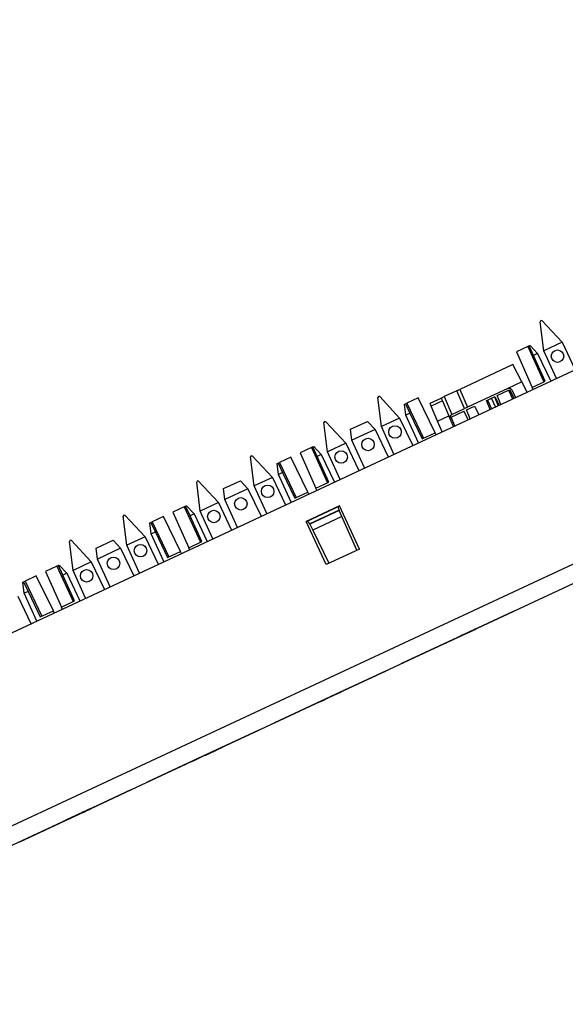
# Paper-space layout 'Layout1' of a CAD drawing. Extents: x 0.7 to 19.7, y 5.1 to 15.5.
# Drawn here: x 12.3 to 14.9, y 10.7 to 15.3 of the extents above; entities that cross this region are included whole.
import ezdxf

# ---------------------------------------------------------------- set-up
doc = ezdxf.new("R2010")
doc.units = 0
doc.header["$MEASUREMENT"] = 0
doc.layers.add('1', color=7, linetype='Continuous')

psp = doc.layouts.get("Layout1")

# ---------------------------------------------------------------- linework, layer by layer
at = {"layer": '1', "color": 18, "linetype": 'Continuous'}
for p, q in [((10.5279, 11.6015), (18.3913, 15.2682)), ((10.7074, 10.7917), (18.7879, 14.5597)), ((18.8229, 14.4846), (10.7341, 10.7128)), ((14.7594, 13.876), (14.7566, 13.8709)), ((14.7731, 13.7365), (14.7566, 13.8709)), ((14.7594, 13.876), (14.7597, 13.8761)), ((14.7654, 13.875), (14.7597, 13.8761)), ((14.7654, 13.875), (14.8578, 13.776)), ((14.7054, 13.7587), (14.6988, 13.7556)), ((14.7054, 13.7587), (14.7095, 13.7606)), ((14.7257, 13.7144), (14.7054, 13.7587)), ((14.7095, 13.7606), (14.7445, 13.7232)), ((14.8578, 13.776), (14.7731, 13.7365)), ((14.8578, 13.776), (14.9184, 13.6488)), ((14.6988, 13.7556), (14.6465, 13.7312)), ((14.6465, 13.7312), (14.7196, 13.5671)), ((14.6988, 13.7556), (14.7735, 13.5922)), ((14.7445, 13.7232), (14.7257, 13.7144)), ((14.78, 13.5952), (14.7257, 13.7144)), ((14.7445, 13.7232), (14.8051, 13.596)), ((14.8315, 13.6083), (14.7731, 13.7365)), ((14.6301, 13.6726), (14.3842, 13.5579)), ((14.671, 13.5924), (14.6301, 13.6726)), ((14.671, 13.5924), (14.606, 13.5621)), ((14.6953, 13.5447), (14.671, 13.5924)), ((14.7196, 13.5671), (14.78, 13.5952)), ((14.3706, 13.5516), (14.3119, 13.5242)), ((14.3706, 13.5516), (14.3746, 13.5535)), ((14.4058, 13.4687), (14.3706, 13.5516)), ((14.3746, 13.5535), (14.3842, 13.5579)), ((14.3842, 13.5579), (14.4194, 13.4751)), ((14.606, 13.5621), (14.4194, 13.4751)), ((14.5573, 13.529), (14.6103, 13.5537)), ((14.606, 13.5621), (14.6172, 13.5627)), ((14.6103, 13.5537), (14.616, 13.5564)), ((14.6103, 13.5537), (14.6283, 13.5135)), ((14.636, 13.5171), (14.616, 13.5564)), ((14.6172, 13.5627), (14.6257, 13.5553)), ((14.6434, 13.5206), (14.6257, 13.5553)), ((14.7236, 13.558), (14.7196, 13.5671)), ((14.0072, 13.5253), (14.0044, 13.5201)), ((14.0209, 13.3857), (14.0044, 13.5201)), ((14.0072, 13.5253), (14.0074, 13.5254)), ((14.0132, 13.5242), (14.0074, 13.5254)), ((14.0132, 13.5242), (14.1055, 13.4252)), ((14.1279, 13.4894), (14.1321, 13.4914)), ((14.1341, 13.4386), (14.1279, 13.4894)), ((14.1321, 13.4914), (14.1386, 13.4944)), ((14.1321, 13.4914), (14.1529, 13.4473)), ((14.1909, 13.5188), (14.1386, 13.4944)), ((14.1386, 13.4944), (14.2158, 13.3321)), ((14.2697, 13.3573), (14.1909, 13.5188)), ((14.2464, 13.4937), (14.2983, 13.5179)), ((14.2481, 13.4898), (14.2464, 13.4937)), ((14.2521, 13.4804), (14.2481, 13.4898)), ((14.3039, 13.5045), (14.2521, 13.4804)), ((14.2983, 13.5179), (14.3023, 13.5197)), ((14.2983, 13.5179), (14.2999, 13.514)), ((14.2999, 13.514), (14.3039, 13.5045)), ((14.3023, 13.5197), (14.3119, 13.5242)), ((14.3039, 13.5045), (14.3335, 13.435)), ((14.3119, 13.5242), (14.3471, 13.4413)), ((14.5077, 13.5059), (14.513, 13.5084)), ((14.525, 13.4653), (14.5077, 13.5059)), ((14.513, 13.5084), (14.5315, 13.517)), ((14.513, 13.5084), (14.5303, 13.4678)), ((14.5315, 13.517), (14.5443, 13.5229)), ((14.5487, 13.4764), (14.5315, 13.517)), ((14.5443, 13.5229), (14.5459, 13.5237)), ((14.5443, 13.5229), (14.5615, 13.4824)), ((14.5459, 13.5237), (14.5659, 13.4844)), ((14.5745, 13.4884), (14.5573, 13.529)), ((14.1529, 13.4473), (14.1341, 13.4386)), ((14.1529, 13.4473), (14.2093, 13.3291)), ((14.2816, 13.4108), (14.2521, 13.4804)), ((14.3389, 13.4329), (14.3466, 13.4411)), ((14.3446, 13.4298), (14.4033, 13.4572)), ((14.3471, 13.4413), (14.3466, 13.4411)), ((14.3471, 13.4413), (14.4058, 13.4687)), ((14.4233, 13.4179), (14.4033, 13.4572)), ((14.4098, 13.4706), (14.4058, 13.4687)), ((14.4194, 13.4751), (14.4098, 13.4706)), ((14.4146, 13.4625), (14.4528, 13.4803)), ((14.4318, 13.4219), (14.4146, 13.4625)), ((14.4528, 13.4803), (14.4728, 13.441)), ((13.758, 13.409), (13.7551, 13.4039)), ((13.7716, 13.2695), (13.7551, 13.4039)), ((13.758, 13.409), (13.7582, 13.4091)), ((13.764, 13.408), (13.7582, 13.4091)), ((13.764, 13.408), (13.8563, 13.309)), ((13.8787, 13.3732), (13.9573, 13.4099)), ((13.9573, 13.4099), (13.9922, 13.3724)), ((14.1055, 13.4252), (14.0209, 13.3857)), ((14.1055, 13.4252), (14.1662, 13.298)), ((14.1926, 13.3103), (14.1341, 13.4386)), ((14.2816, 13.4108), (14.3335, 13.435)), ((14.3025, 13.3616), (14.2816, 13.4108)), ((14.3544, 13.3858), (14.3335, 13.435)), ((14.3391, 13.4217), (14.3389, 13.4329)), ((14.3618, 13.3893), (14.3446, 13.4298)), ((13.8849, 13.3224), (13.8787, 13.3732)), ((13.9922, 13.3724), (13.8849, 13.3224)), ((13.9922, 13.3724), (14.0529, 13.2452)), ((14.0793, 13.2575), (14.0209, 13.3857)), ((14.2093, 13.3291), (14.2697, 13.3573)), ((14.2741, 13.3483), (14.2697, 13.3573)), ((13.8563, 13.309), (13.7716, 13.2695)), ((13.8563, 13.309), (13.917, 13.1818)), ((13.9433, 13.1941), (13.8849, 13.3224)), ((13.6973, 13.2886), (13.645, 13.2642)), ((13.645, 13.2642), (13.7181, 13.1001)), ((13.7039, 13.2917), (13.6973, 13.2886)), ((13.6973, 13.2886), (13.7721, 13.1252)), ((13.7039, 13.2917), (13.7081, 13.2936)), ((13.7242, 13.2474), (13.7039, 13.2917)), ((13.7081, 13.2936), (13.743, 13.2562)), ((13.8301, 13.1413), (13.7716, 13.2695)), ((13.4181, 13.2506), (13.4153, 13.2454)), ((13.4318, 13.111), (13.4153, 13.2454)), ((13.4181, 13.2506), (13.4183, 13.2507)), ((13.4241, 13.2495), (13.4183, 13.2507)), ((13.4241, 13.2495), (13.5164, 13.1505)), ((13.5388, 13.2147), (13.543, 13.2167)), ((13.545, 13.1639), (13.5388, 13.2147)), ((13.543, 13.2167), (13.5495, 13.2197)), ((13.543, 13.2167), (13.5638, 13.1726)), ((13.6018, 13.2441), (13.5495, 13.2197)), ((13.5495, 13.2197), (13.6267, 13.0574)), ((13.6806, 13.0826), (13.6018, 13.2441)), ((13.743, 13.2562), (13.7242, 13.2474)), ((13.7785, 13.1282), (13.7242, 13.2474)), ((13.743, 13.2562), (13.8037, 13.129)), ((13.5638, 13.1726), (13.545, 13.1639)), ((13.5638, 13.1726), (13.6202, 13.0544)), ((13.1689, 13.1343), (13.166, 13.1292)), ((13.1825, 12.9948), (13.166, 13.1292)), ((13.1689, 13.1343), (13.1691, 13.1344)), ((13.1749, 13.1333), (13.1691, 13.1344)), ((13.1749, 13.1333), (13.2672, 13.0343)), ((13.2896, 13.0985), (13.3682, 13.1352)), ((13.3682, 13.1352), (13.4031, 13.0977)), ((13.5164, 13.1505), (13.4318, 13.111)), ((13.5164, 13.1505), (13.5771, 13.0233)), ((13.6035, 13.0356), (13.545, 13.1639)), ((13.7181, 13.1001), (13.7785, 13.1282)), ((13.2958, 13.0477), (13.2896, 13.0985)), ((13.4031, 13.0977), (13.2958, 13.0477)), ((13.4031, 13.0977), (13.4638, 12.9705)), ((13.4902, 12.9828), (13.4318, 13.111)), ((13.6202, 13.0544), (13.6806, 13.0826)), ((13.685, 13.0736), (13.6806, 13.0826)), ((13.7222, 13.091), (13.7181, 13.1001)), ((13.2672, 13.0343), (13.1825, 12.9948)), ((13.2672, 13.0343), (13.3279, 12.9071)), ((13.3542, 12.9194), (13.2958, 13.0477)), ((13.1082, 13.0139), (13.0559, 12.9895)), ((13.0559, 12.9895), (13.129, 12.8254)), ((13.1148, 13.017), (13.1082, 13.0139)), ((13.1082, 13.0139), (13.183, 12.8505)), ((13.1148, 13.017), (13.119, 13.0189)), ((13.1351, 12.9727), (13.1148, 13.017)), ((13.119, 13.0189), (13.1539, 12.9815)), ((13.241, 12.8666), (13.1825, 12.9948)), ((13.8269, 13.0185), (13.6729, 12.9467)), ((13.8274, 13.0175), (13.6733, 12.9456)), ((13.8255, 12.9984), (13.6895, 12.935)), ((13.8258, 12.9976), (13.6899, 12.9342)), ((13.8255, 12.9984), (13.8212, 13.0146)), ((13.8255, 12.9984), (13.8258, 12.9976)), ((13.8385, 12.9691), (13.8258, 12.9976)), ((13.9199, 12.8192), (13.8269, 13.0185)), ((12.829, 12.9759), (12.8262, 12.9707)), ((12.8427, 12.8363), (12.8262, 12.9707)), ((12.829, 12.9759), (12.8292, 12.976)), ((12.835, 12.9748), (12.8292, 12.976)), ((12.835, 12.9748), (12.9273, 12.8758)), ((12.9497, 12.94), (12.9539, 12.942)), ((12.9559, 12.8892), (12.9497, 12.94)), ((12.9539, 12.942), (12.9604, 12.945)), ((12.9539, 12.942), (12.9747, 12.8979)), ((13.0127, 12.9694), (12.9604, 12.945)), ((12.9604, 12.945), (13.0376, 12.7827)), ((13.0915, 12.8079), (13.0127, 12.9694)), ((13.1539, 12.9815), (13.1351, 12.9727)), ((13.1894, 12.8535), (13.1351, 12.9727)), ((13.1539, 12.9815), (13.2146, 12.8543)), ((13.7658, 12.7473), (13.6729, 12.9467)), ((13.6895, 12.935), (13.6799, 12.9487)), ((13.8385, 12.9691), (13.7036, 12.9062)), ((13.9078, 12.8135), (13.8385, 12.9691)), ((12.9747, 12.8979), (12.9559, 12.8892)), ((12.9747, 12.8979), (13.0311, 12.7797)), ((13.6895, 12.935), (13.6899, 12.9342)), ((13.6899, 12.9342), (13.7036, 12.9062)), ((13.7036, 12.9062), (13.7783, 12.7531)), ((12.5798, 12.8596), (12.5769, 12.8545)), ((12.5934, 12.7201), (12.5769, 12.8545)), ((12.5798, 12.8596), (12.58, 12.8597)), ((12.5858, 12.8586), (12.58, 12.8597)), ((12.5858, 12.8586), (12.6781, 12.7596)), ((12.7005, 12.8238), (12.7791, 12.8605)), ((12.7791, 12.8605), (12.814, 12.823)), ((12.9273, 12.8758), (12.8427, 12.8363)), ((12.9273, 12.8758), (12.988, 12.7486)), ((13.0144, 12.7609), (12.9559, 12.8892)), ((13.129, 12.8254), (13.1894, 12.8535)), ((12.7067, 12.773), (12.7005, 12.8238)), ((12.814, 12.823), (12.7067, 12.773)), ((12.814, 12.823), (12.8747, 12.6958)), ((12.9011, 12.7081), (12.8427, 12.8363)), ((13.0311, 12.7797), (13.0915, 12.8079)), ((13.0959, 12.7989), (13.0915, 12.8079)), ((13.1331, 12.8163), (13.129, 12.8254)), ((13.9199, 12.8192), (13.7658, 12.7473)), ((12.6781, 12.7596), (12.5934, 12.7201)), ((12.6781, 12.7596), (12.7388, 12.6324)), ((12.7651, 12.6447), (12.7067, 12.773)), ((12.5191, 12.7392), (12.4668, 12.7148)), ((12.4668, 12.7148), (12.5399, 12.5507)), ((12.5257, 12.7423), (12.5191, 12.7392)), ((12.5191, 12.7392), (12.5939, 12.5758)), ((12.5257, 12.7423), (12.5299, 12.7442)), ((12.546, 12.698), (12.5257, 12.7423)), ((12.5299, 12.7442), (12.5648, 12.7068)), ((12.6519, 12.5919), (12.5934, 12.7201)), ((12.3606, 12.6653), (12.3648, 12.6673)), ((12.3668, 12.6145), (12.3606, 12.6653)), ((12.3648, 12.6673), (12.3713, 12.6703)), ((12.3648, 12.6673), (12.3856, 12.6232)), ((12.4236, 12.6947), (12.3713, 12.6703)), ((12.3713, 12.6703), (12.4485, 12.508)), ((12.5024, 12.5332), (12.4236, 12.6947)), ((12.5648, 12.7068), (12.546, 12.698)), ((12.6003, 12.5788), (12.546, 12.698)), ((12.5648, 12.7068), (12.6255, 12.5796)), ((12.3856, 12.6232), (12.3668, 12.6145)), ((12.3856, 12.6232), (12.442, 12.505)), ((12.3382, 12.6011), (12.3989, 12.4739)), ((12.4253, 12.4862), (12.3668, 12.6145)), ((12.5399, 12.5507), (12.6003, 12.5788)), ((12.442, 12.505), (12.5024, 12.5332)), ((12.5068, 12.5242), (12.5024, 12.5332)), ((12.544, 12.5416), (12.5399, 12.5507)), ((14.3732, 12.4097), (14.6317, 12.5303)), ((14.6317, 12.5303), (14.3732, 12.4097)), ((14.3732, 12.4097), (14.6317, 12.5303)), ((14.6317, 12.5303), (14.3732, 12.4097)), ((14.3993, 12.4219), (14.4588, 12.4496)), ((14.4363, 12.4392), (14.424, 12.4334)), ((14.4251, 12.4339), (14.4307, 12.4365)), ((14.4588, 12.4496), (14.4262, 12.4345)), ((14.4262, 12.4345), (14.4408, 12.4412)), ((14.4315, 12.4369), (14.4268, 12.4347)), ((14.4268, 12.4347), (14.4315, 12.4369)), ((14.4375, 12.4397), (14.4274, 12.435)), ((14.4331, 12.4377), (14.4284, 12.4355)), ((14.43, 12.4362), (14.4331, 12.4377)), ((14.4307, 12.4365), (14.4352, 12.4386)), ((14.4315, 12.4369), (14.4363, 12.4391)), ((14.4363, 12.4391), (14.4315, 12.4369)), ((14.4363, 12.4391), (14.4331, 12.4377)), ((14.4331, 12.4377), (14.4363, 12.4391)), ((14.4352, 12.4386), (14.4397, 12.4407)), ((14.4442, 12.4428), (14.4363, 12.4392)), ((14.4394, 12.4406), (14.4363, 12.4391)), ((14.4363, 12.4391), (14.4379, 12.4399)), ((14.4379, 12.4399), (14.4363, 12.4391)), ((14.4363, 12.4391), (14.4379, 12.4399)), ((14.4475, 12.4444), (14.4375, 12.4397)), ((14.4379, 12.4399), (14.4394, 12.4406)), ((14.4394, 12.4406), (14.4379, 12.4399)), ((14.4379, 12.4399), (14.4394, 12.4406)), ((14.4394, 12.4406), (14.441, 12.4413)), ((14.441, 12.4413), (14.4394, 12.4406)), ((14.4397, 12.4407), (14.4431, 12.4423)), ((14.4408, 12.4412), (14.4543, 12.4475)), ((14.441, 12.4413), (14.4426, 12.4421)), ((14.4426, 12.4421), (14.441, 12.4413)), ((14.4431, 12.4423), (14.4442, 12.4428)), ((14.4554, 12.448), (14.4475, 12.4444)), ((14.4543, 12.4475), (14.4588, 12.4496)), ((14.4588, 12.4496), (14.4554, 12.448)), ((14.1148, 12.2892), (14.3732, 12.4097)), ((14.1148, 12.2892), (14.3732, 12.4097)), ((14.3732, 12.4097), (14.1148, 12.2892)), ((14.3732, 12.4097), (14.1148, 12.2892)), ((14.3767, 12.4114), (14.324, 12.3868)), ((14.324, 12.3868), (14.37, 12.4082)), ((14.3354, 12.3921), (14.3244, 12.387)), ((14.3323, 12.3906), (14.3354, 12.3921)), ((14.3449, 12.3965), (14.3354, 12.3921)), ((14.3354, 12.3921), (14.3386, 12.3936)), ((14.3386, 12.3936), (14.3465, 12.3972)), ((14.3543, 12.4009), (14.3449, 12.3965)), ((14.3465, 12.3973), (14.37, 12.4082)), ((14.37, 12.4082), (14.3465, 12.3973)), ((14.3465, 12.3972), (14.3543, 12.4009)), ((14.37, 12.4082), (14.3835, 12.4145)), ((14.3835, 12.4145), (14.3767, 12.4114)), ((14.3827, 12.4141), (14.3795, 12.4127)), ((14.3795, 12.4127), (14.3827, 12.4141)), ((14.3858, 12.4156), (14.3827, 12.4141)), ((14.3827, 12.4141), (14.3858, 12.4156)), ((14.3827, 12.4141), (14.3858, 12.4156)), ((14.3843, 12.4149), (14.3827, 12.4141)), ((14.3835, 12.4145), (14.3902, 12.4176)), ((14.3902, 12.4176), (14.3835, 12.4145)), ((14.3858, 12.4156), (14.3843, 12.4149)), ((14.3906, 12.4178), (14.3858, 12.4156)), ((14.3858, 12.4156), (14.389, 12.4171)), ((14.389, 12.4171), (14.3858, 12.4156)), ((14.3858, 12.4156), (14.389, 12.4171)), ((14.389, 12.4171), (14.3937, 12.4193)), ((14.389, 12.4171), (14.3922, 12.4186)), ((14.3922, 12.4186), (14.389, 12.4171)), ((14.3953, 12.42), (14.3906, 12.4178)), ((14.3937, 12.4193), (14.3985, 12.4215)), ((14.4032, 12.4237), (14.3953, 12.42)), ((14.3985, 12.4215), (14.4048, 12.4244)), ((14.4, 12.4222), (14.3985, 12.4215)), ((14.3985, 12.4215), (14.4, 12.4222)), ((14.4, 12.4222), (14.3985, 12.4215)), ((14.3985, 12.4215), (14.4, 12.4222)), ((14.3993, 12.4219), (14.4128, 12.4282)), ((14.4117, 12.4277), (14.3993, 12.4219)), ((14.4016, 12.4229), (14.3993, 12.4219)), ((14.4, 12.4222), (14.4016, 12.423)), ((14.4016, 12.423), (14.4, 12.4222)), ((14.4016, 12.423), (14.4, 12.4222)), ((14.4, 12.4222), (14.4016, 12.423)), ((14.4072, 12.4256), (14.4016, 12.4229)), ((14.4016, 12.423), (14.4032, 12.4237)), ((14.4032, 12.4237), (14.4016, 12.423)), ((14.4016, 12.423), (14.4032, 12.4237)), ((14.4032, 12.4237), (14.4016, 12.423)), ((14.4111, 12.4274), (14.4032, 12.4237)), ((14.4048, 12.4244), (14.4032, 12.4237)), ((14.4032, 12.4237), (14.4048, 12.4244)), ((14.4048, 12.4244), (14.4032, 12.4237)), ((14.4032, 12.4237), (14.4048, 12.4244)), ((14.4048, 12.4244), (14.4111, 12.4274)), ((14.4079, 12.4259), (14.4048, 12.4244)), ((14.4048, 12.4244), (14.4079, 12.4259)), ((14.4048, 12.4244), (14.4079, 12.4259)), ((14.4079, 12.4259), (14.4048, 12.4244)), ((14.4161, 12.4297), (14.4072, 12.4256)), ((14.4111, 12.4274), (14.4079, 12.4259)), ((14.4079, 12.4259), (14.4111, 12.4274)), ((14.4111, 12.4274), (14.4079, 12.4259)), ((14.4079, 12.4259), (14.4111, 12.4274)), ((14.4174, 12.4303), (14.4111, 12.4274)), ((14.4111, 12.4274), (14.4174, 12.4303)), ((14.4142, 12.4288), (14.4111, 12.4274)), ((14.4111, 12.4274), (14.4142, 12.4288)), ((14.4142, 12.4288), (14.4111, 12.4274)), ((14.4111, 12.4274), (14.4142, 12.4288)), ((14.424, 12.4334), (14.4117, 12.4277)), ((14.4128, 12.4282), (14.4139, 12.4287)), ((14.4139, 12.4287), (14.4161, 12.4297)), ((14.4142, 12.4288), (14.4174, 12.4303)), ((14.4174, 12.4303), (14.4142, 12.4288)), ((14.4174, 12.4303), (14.4142, 12.4288)), ((14.4142, 12.4288), (14.4174, 12.4303)), ((14.4274, 12.435), (14.4161, 12.4297)), ((14.4161, 12.4297), (14.4206, 12.4318)), ((14.4174, 12.4303), (14.4237, 12.4333)), ((14.4237, 12.4333), (14.4174, 12.4303)), ((14.4174, 12.4303), (14.4189, 12.431)), ((14.4174, 12.4303), (14.4189, 12.431)), ((14.4189, 12.431), (14.4174, 12.4303)), ((14.4189, 12.431), (14.4174, 12.4303)), ((14.4205, 12.4318), (14.4189, 12.431)), ((14.4189, 12.431), (14.4205, 12.4318)), ((14.4189, 12.431), (14.4205, 12.4318)), ((14.4205, 12.4318), (14.4189, 12.431)), ((14.4205, 12.4318), (14.4221, 12.4325)), ((14.4221, 12.4325), (14.4205, 12.4318)), ((14.4206, 12.4318), (14.4251, 12.4339)), ((14.4221, 12.4325), (14.4237, 12.4333)), ((14.4237, 12.4333), (14.4221, 12.4325)), ((14.4284, 12.4355), (14.4237, 12.4333)), ((14.4237, 12.4333), (14.4268, 12.4347)), ((14.4268, 12.4347), (14.43, 12.4362)), ((14.3244, 12.387), (14.3134, 12.3818)), ((14.3134, 12.3818), (14.3149, 12.3826)), ((14.3149, 12.3826), (14.3165, 12.3833)), ((14.3165, 12.3833), (14.3212, 12.3855)), ((14.3212, 12.3855), (14.326, 12.3877)), ((14.326, 12.3877), (14.3291, 12.3892)), ((14.3291, 12.3892), (14.3323, 12.3906)), ((13.7841, 12.135), (14.0426, 12.2555)), ((13.7841, 12.135), (14.0426, 12.2555)), ((14.0426, 12.2555), (13.7841, 12.135)), ((14.0426, 12.2555), (13.7841, 12.135)), ((13.8251, 12.1541), (13.8566, 12.1688)), ((13.8472, 12.1644), (13.8424, 12.1622)), ((13.8519, 12.1666), (13.8472, 12.1644)), ((13.8566, 12.1688), (13.8519, 12.1666)), ((13.5257, 12.0145), (13.7841, 12.135)), ((13.7841, 12.135), (13.5257, 12.0145)), ((13.7841, 12.135), (13.5257, 12.0145)), ((13.5257, 12.0145), (13.7841, 12.135)), ((13.7875, 12.1366), (13.7348, 12.112)), ((13.7348, 12.112), (13.7808, 12.1335)), ((13.7495, 12.1189), (13.7384, 12.1137)), ((13.7463, 12.1174), (13.7495, 12.1189)), ((13.7589, 12.1233), (13.7495, 12.1189)), ((13.7495, 12.1189), (13.7526, 12.1203)), ((13.7526, 12.1203), (13.7605, 12.124)), ((13.7808, 12.1335), (13.7572, 12.1225)), ((13.7572, 12.1225), (13.7808, 12.1335)), ((13.7684, 12.1277), (13.7589, 12.1233)), ((13.7605, 12.124), (13.7684, 12.1277)), ((13.7808, 12.1335), (13.7942, 12.1397)), ((13.7942, 12.1397), (13.7875, 12.1366)), ((13.7936, 12.1394), (13.8251, 12.1541)), ((13.8157, 12.1497), (13.7936, 12.1394)), ((13.7942, 12.1397), (13.801, 12.1429)), ((13.801, 12.1429), (13.7942, 12.1397)), ((13.8141, 12.149), (13.8062, 12.1453)), ((13.8062, 12.1453), (13.8078, 12.1461)), ((13.8078, 12.1461), (13.8094, 12.1468)), ((13.8094, 12.1468), (13.8141, 12.149)), ((13.8404, 12.1613), (13.8101, 12.1471)), ((13.8101, 12.1471), (13.8247, 12.1539)), ((13.822, 12.1527), (13.8141, 12.149)), ((13.8141, 12.149), (13.8188, 12.1512)), ((13.8377, 12.16), (13.8157, 12.1497)), ((13.8188, 12.1512), (13.8235, 12.1534)), ((13.8251, 12.1541), (13.822, 12.1527)), ((13.8235, 12.1534), (13.8283, 12.1556)), ((13.8247, 12.1539), (13.8404, 12.1613)), ((13.8283, 12.1556), (13.8251, 12.1541)), ((13.833, 12.1578), (13.8283, 12.1556)), ((13.8283, 12.1556), (13.833, 12.1578)), ((13.8377, 12.16), (13.833, 12.1578)), ((13.833, 12.1578), (13.8377, 12.16)), ((13.8424, 12.1622), (13.8377, 12.16)), ((13.7384, 12.1137), (13.7274, 12.1086)), ((13.7274, 12.1086), (13.729, 12.1093)), ((13.729, 12.1093), (13.7306, 12.1101)), ((13.7306, 12.1101), (13.7353, 12.1123)), ((13.7353, 12.1123), (13.74, 12.1145)), ((13.74, 12.1145), (13.7432, 12.1159)), ((13.7432, 12.1159), (13.7463, 12.1174)), ((13.195, 11.8603), (13.4535, 11.9808)), ((13.4535, 11.9808), (13.195, 11.8603)), ((13.195, 11.8603), (13.4535, 11.9808)), ((13.4535, 11.9808), (13.195, 11.8603)), ((13.2626, 11.8918), (13.2547, 11.8882)), ((13.2547, 11.8882), (13.2626, 11.8918)), ((13.2547, 11.8882), (13.2592, 11.8903)), ((13.2547, 11.8882), (13.2592, 11.8903)), ((13.2644, 11.8927), (13.2549, 11.8883)), ((13.2581, 11.8897), (13.2612, 11.8912)), ((13.2581, 11.8897), (13.2612, 11.8912)), ((13.2612, 11.8912), (13.2581, 11.8897)), ((13.2592, 11.8903), (13.2648, 11.8929)), ((13.2592, 11.8903), (13.2648, 11.8929)), ((13.2612, 11.8912), (13.2644, 11.8927)), ((13.2644, 11.8927), (13.2612, 11.8912)), ((13.2612, 11.8912), (13.2628, 11.8919)), ((13.2693, 11.895), (13.2626, 11.8918)), ((13.2626, 11.8918), (13.2693, 11.895)), ((13.2628, 11.8919), (13.2644, 11.8927)), ((13.2648, 11.8929), (13.2671, 11.8939)), ((13.2671, 11.8939), (13.2648, 11.8929)), ((13.2693, 11.895), (13.2671, 11.8939)), ((13.2671, 11.8939), (13.2693, 11.895)), ((13.2693, 11.895), (13.276, 11.8981)), ((13.276, 11.8981), (13.2693, 11.895)), ((13.2693, 11.895), (13.2715, 11.896)), ((13.2693, 11.895), (13.2715, 11.896)), ((13.276, 11.8981), (13.2805, 11.9002)), ((13.2805, 11.9002), (13.276, 11.8981)), ((13.2839, 11.9018), (13.2805, 11.9002)), ((13.2805, 11.9002), (13.2839, 11.9018)), ((13.2861, 11.9028), (13.2839, 11.9018)), ((13.2839, 11.9018), (13.2861, 11.9028)), ((13.2861, 11.9028), (13.2872, 11.9033)), ((13.2872, 11.9033), (13.2861, 11.9028)), ((13.195, 11.8603), (12.9366, 11.7398)), ((12.9366, 11.7398), (13.195, 11.8603)), ((12.9366, 11.7398), (13.195, 11.8603)), ((13.195, 11.8603), (12.9366, 11.7398)), ((13.1985, 11.8619), (13.1458, 11.8374)), ((13.1458, 11.8374), (13.1918, 11.8588)), ((13.1683, 11.8478), (13.1604, 11.8442)), ((13.1604, 11.8442), (13.1619, 11.8449)), ((13.1619, 11.8449), (13.1635, 11.8456)), ((13.1635, 11.8456), (13.1698, 11.8486)), ((13.1918, 11.8588), (13.1682, 11.8478)), ((13.1682, 11.8478), (13.1918, 11.8588)), ((13.1761, 11.8515), (13.1683, 11.8478)), ((13.1698, 11.8486), (13.1761, 11.8515)), ((13.1918, 11.8588), (13.2052, 11.8651)), ((13.2052, 11.8651), (13.1985, 11.8619)), ((13.2076, 11.8662), (13.2045, 11.8647)), ((13.2045, 11.8647), (13.2061, 11.8655)), ((13.2052, 11.8651), (13.212, 11.8682)), ((13.212, 11.8682), (13.2052, 11.8651)), ((13.2061, 11.8655), (13.2076, 11.8662)), ((13.2108, 11.8677), (13.2076, 11.8662)), ((13.2076, 11.8662), (13.2108, 11.8677)), ((13.2108, 11.8677), (13.214, 11.8692)), ((13.2124, 11.8684), (13.2108, 11.8677)), ((13.214, 11.8692), (13.2124, 11.8684)), ((13.2171, 11.8706), (13.214, 11.8692)), ((13.214, 11.8692), (13.2155, 11.8699)), ((13.2155, 11.8699), (13.2171, 11.8706)), ((13.2171, 11.8706), (13.2218, 11.8728)), ((13.2203, 11.8721), (13.2171, 11.8706)), ((13.2203, 11.8721), (13.2234, 11.8736)), ((13.2234, 11.8736), (13.2203, 11.8721)), ((13.2218, 11.8728), (13.2203, 11.8721)), ((13.2203, 11.8721), (13.2218, 11.8728)), ((13.2218, 11.8728), (13.2203, 11.8721)), ((13.2222, 11.873), (13.2211, 11.8725)), ((13.2211, 11.8725), (13.2222, 11.873)), ((13.2218, 11.8728), (13.2266, 11.875)), ((13.2234, 11.8736), (13.2218, 11.8728)), ((13.2234, 11.8736), (13.2218, 11.8728)), ((13.2218, 11.8728), (13.2234, 11.8736)), ((13.2245, 11.8741), (13.2222, 11.873)), ((13.2222, 11.873), (13.2245, 11.8741)), ((13.2266, 11.875), (13.2234, 11.8736)), ((13.2234, 11.8736), (13.2266, 11.875)), ((13.2266, 11.875), (13.2234, 11.8736)), ((13.2234, 11.8736), (13.2266, 11.875)), ((13.225, 11.8743), (13.2234, 11.8736)), ((13.2278, 11.8756), (13.2245, 11.8741)), ((13.2245, 11.8741), (13.2278, 11.8756)), ((13.2266, 11.875), (13.225, 11.8743)), ((13.2266, 11.875), (13.2329, 11.878)), ((13.2266, 11.875), (13.2313, 11.8772)), ((13.2313, 11.8772), (13.2266, 11.875)), ((13.2266, 11.875), (13.2297, 11.8765)), ((13.2297, 11.8765), (13.2266, 11.875)), ((13.2281, 11.8758), (13.2266, 11.875)), ((13.2278, 11.8756), (13.2323, 11.8777)), ((13.2323, 11.8777), (13.2278, 11.8756)), ((13.2297, 11.8765), (13.2281, 11.8758)), ((13.2329, 11.878), (13.2297, 11.8765)), ((13.2297, 11.8765), (13.2329, 11.878)), ((13.2329, 11.878), (13.2297, 11.8765)), ((13.236, 11.8794), (13.2313, 11.8772)), ((13.2313, 11.8772), (13.236, 11.8794)), ((13.2323, 11.8777), (13.239, 11.8808)), ((13.239, 11.8808), (13.2323, 11.8777)), ((13.2329, 11.878), (13.2392, 11.8809)), ((13.236, 11.8794), (13.2329, 11.878)), ((13.236, 11.8794), (13.2329, 11.878)), ((13.2329, 11.878), (13.236, 11.8794)), ((13.2423, 11.8824), (13.236, 11.8794)), ((13.236, 11.8794), (13.2407, 11.8816)), ((13.2392, 11.8809), (13.236, 11.8794)), ((13.2376, 11.8802), (13.236, 11.8794)), ((13.236, 11.8794), (13.2376, 11.8802)), ((13.2379, 11.8803), (13.2368, 11.8798)), ((13.2379, 11.8803), (13.2368, 11.8798)), ((13.2376, 11.8802), (13.2392, 11.8809)), ((13.2392, 11.8809), (13.2376, 11.8802)), ((13.2379, 11.8803), (13.239, 11.8808)), ((13.239, 11.8808), (13.2379, 11.8803)), ((13.239, 11.8808), (13.2458, 11.884)), ((13.2458, 11.884), (13.239, 11.8808)), ((13.239, 11.8808), (13.2413, 11.8819)), ((13.2413, 11.8819), (13.239, 11.8808)), ((13.2392, 11.8809), (13.2439, 11.8831)), ((13.2423, 11.8824), (13.2392, 11.8809)), ((13.2407, 11.8816), (13.2392, 11.8809)), ((13.2392, 11.8809), (13.2407, 11.8816)), ((13.2407, 11.8816), (13.2455, 11.8838)), ((13.2407, 11.8816), (13.2423, 11.8824)), ((13.2423, 11.8824), (13.2407, 11.8816)), ((13.2446, 11.8835), (13.2413, 11.8819)), ((13.2413, 11.8819), (13.2446, 11.8835)), ((13.2486, 11.8853), (13.2423, 11.8824)), ((13.2423, 11.8824), (13.2439, 11.8831)), ((13.2439, 11.8831), (13.2423, 11.8824)), ((13.2439, 11.8831), (13.2423, 11.8824)), ((13.2439, 11.8831), (13.2486, 11.8853)), ((13.2455, 11.8838), (13.2439, 11.8831)), ((13.2439, 11.8831), (13.2455, 11.8838)), ((13.2455, 11.8838), (13.2439, 11.8831)), ((13.2491, 11.8856), (13.2446, 11.8835)), ((13.2446, 11.8835), (13.2491, 11.8856)), ((13.2549, 11.8883), (13.2455, 11.8838)), ((13.2455, 11.8838), (13.2502, 11.8861)), ((13.247, 11.8846), (13.2455, 11.8838)), ((13.2455, 11.8838), (13.247, 11.8846)), ((13.2547, 11.8882), (13.2458, 11.884)), ((13.2458, 11.884), (13.2547, 11.8882)), ((13.247, 11.8846), (13.2486, 11.8853)), ((13.2486, 11.8853), (13.247, 11.8846)), ((13.2486, 11.8853), (13.2533, 11.8875)), ((13.2533, 11.8875), (13.2486, 11.8853)), ((13.2547, 11.8882), (13.2491, 11.8856)), ((13.2491, 11.8856), (13.2547, 11.8882)), ((13.2502, 11.8861), (13.2549, 11.8883)), ((13.2581, 11.8897), (13.2533, 11.8875)), ((13.2533, 11.8875), (13.2581, 11.8897)), ((13.2549, 11.8883), (13.2581, 11.8897)), ((13.1493, 11.839), (13.1383, 11.8339)), ((13.1383, 11.8339), (13.1399, 11.8346)), ((13.1399, 11.8346), (13.1415, 11.8354)), ((13.1415, 11.8354), (13.1462, 11.8376)), ((13.1462, 11.8376), (13.1509, 11.8398)), ((13.1604, 11.8442), (13.1493, 11.839)), ((13.1509, 11.8398), (13.1541, 11.8412)), ((13.1541, 11.8412), (13.1572, 11.8427)), ((13.1572, 11.8427), (13.1588, 11.8434)), ((13.1588, 11.8434), (13.1604, 11.8442)), ((12.6044, 11.5849), (12.8612, 11.7047)), ((12.8612, 11.7047), (12.6044, 11.5849)), ((12.6044, 11.5849), (12.8612, 11.7047)), ((12.8612, 11.7047), (12.6044, 11.5849)), ((12.6685, 11.6148), (12.6763, 11.6184)), ((12.669, 11.615), (12.6721, 11.6165)), ((12.6721, 11.6165), (12.6706, 11.6158)), ((12.6752, 11.6179), (12.6707, 11.6158)), ((12.6752, 11.6179), (12.6707, 11.6158)), ((12.6707, 11.6158), (12.6741, 11.6174)), ((12.6721, 11.6165), (12.6737, 11.6172)), ((12.6737, 11.6172), (12.6721, 11.6165)), ((12.6737, 11.6172), (12.6753, 11.618)), ((12.6753, 11.618), (12.6737, 11.6172)), ((12.6741, 11.6174), (12.6774, 11.619)), ((12.6797, 11.62), (12.6752, 11.6179)), ((12.6774, 11.619), (12.6752, 11.6179)), ((12.6763, 11.6184), (12.6819, 11.6211)), ((12.6774, 11.619), (12.6785, 11.6195)), ((12.6785, 11.6195), (12.6774, 11.619)), ((12.683, 11.6216), (12.6797, 11.62)), ((12.6819, 11.6211), (12.6875, 11.6237)), ((12.6875, 11.6237), (12.683, 11.6216)), ((12.6875, 11.6237), (12.6909, 11.6252)), ((12.6898, 11.6247), (12.6875, 11.6237)), ((12.692, 11.6258), (12.6898, 11.6247)), ((12.6909, 11.6252), (12.6931, 11.6263)), ((12.6931, 11.6263), (12.692, 11.6258)), ((12.3475, 11.4651), (12.6044, 11.5849)), ((12.3475, 11.4651), (12.6044, 11.5849)), ((12.6044, 11.5849), (12.3475, 11.4651)), ((12.6044, 11.5849), (12.3475, 11.4651)), ((12.5606, 11.5645), (12.5752, 11.5713)), ((12.5776, 11.5724), (12.5681, 11.568)), ((12.5707, 11.5692), (12.5763, 11.5718)), ((12.5713, 11.5695), (12.5792, 11.5731)), ((12.5763, 11.5718), (12.573, 11.5703)), ((12.5775, 11.5724), (12.5741, 11.5708)), ((12.5752, 11.5713), (12.5763, 11.5718)), ((12.5763, 11.5718), (12.582, 11.5744)), ((12.582, 11.5744), (12.5763, 11.5718)), ((12.5763, 11.5718), (12.5786, 11.5729)), ((12.5808, 11.5739), (12.5775, 11.5724)), ((12.587, 11.5768), (12.5776, 11.5724)), ((12.5786, 11.5729), (12.5808, 11.5739)), ((12.5792, 11.5731), (12.587, 11.5768)), ((12.5842, 11.5755), (12.5808, 11.5739)), ((12.5808, 11.5739), (12.5842, 11.5755)), ((12.582, 11.5744), (12.5876, 11.5771)), ((12.5864, 11.5765), (12.582, 11.5744)), ((12.5887, 11.5776), (12.5842, 11.5755)), ((12.5842, 11.5755), (12.5876, 11.5771)), ((12.592, 11.5792), (12.5864, 11.5765)), ((12.5898, 11.5781), (12.5864, 11.5765)), ((12.5864, 11.5765), (12.5898, 11.5781)), ((12.5876, 11.5771), (12.5943, 11.5802)), ((12.5876, 11.5771), (12.592, 11.5792)), ((12.592, 11.5792), (12.5887, 11.5776)), ((12.5898, 11.5781), (12.5943, 11.5802)), ((12.5932, 11.5797), (12.5898, 11.5781)), ((12.5965, 11.5812), (12.592, 11.5792)), ((12.592, 11.5792), (12.5954, 11.5807)), ((12.5954, 11.5807), (12.592, 11.5792)), ((12.5965, 11.5812), (12.5932, 11.5797)), ((12.5943, 11.5802), (12.5999, 11.5828)), ((12.5943, 11.5802), (12.5976, 11.5818)), ((12.5988, 11.5823), (12.5954, 11.5807)), ((12.5954, 11.5807), (12.5976, 11.5818)), ((12.6021, 11.5839), (12.5965, 11.5812)), ((12.5988, 11.5823), (12.5965, 11.5812)), ((12.5976, 11.5818), (12.601, 11.5833)), ((12.5976, 11.5818), (12.5999, 11.5828)), ((12.6021, 11.5839), (12.5988, 11.5823)), ((12.601, 11.5833), (12.5988, 11.5823)), ((12.5999, 11.5828), (12.6055, 11.5854)), ((12.5999, 11.5828), (12.6021, 11.5839)), ((12.6033, 11.5844), (12.601, 11.5833)), ((12.601, 11.5833), (12.6021, 11.5839)), ((12.6055, 11.5854), (12.6021, 11.5839)), ((12.6033, 11.5844), (12.6021, 11.5839)), ((12.6021, 11.5839), (12.6033, 11.5844)), ((12.6021, 11.5839), (12.6033, 11.5844)), ((12.6044, 11.5849), (12.6033, 11.5844)), ((12.6033, 11.5844), (12.6044, 11.5849)), ((12.6055, 11.5854), (12.61, 11.5875)), ((12.61, 11.5875), (12.6055, 11.5854)), ((12.61, 11.5875), (12.6133, 11.5891)), ((12.6133, 11.5891), (12.61, 11.5875)), ((12.6122, 11.5886), (12.61, 11.5875)), ((12.61, 11.5875), (12.6122, 11.5886)), ((12.6122, 11.5886), (12.6217, 11.593)), ((12.6122, 11.5886), (12.6145, 11.5896)), ((12.6145, 11.5896), (12.6122, 11.5886)), ((12.6138, 11.5893), (12.6122, 11.5886)), ((12.6167, 11.5907), (12.6133, 11.5891)), ((12.6133, 11.5891), (12.6167, 11.5907)), ((12.6154, 11.59), (12.6138, 11.5893)), ((12.6145, 11.5896), (12.6156, 11.5901)), ((12.6156, 11.5901), (12.6145, 11.5896)), ((12.6233, 11.5937), (12.6154, 11.59)), ((12.6154, 11.59), (12.6185, 11.5915)), ((12.6185, 11.5915), (12.6154, 11.59)), ((12.6178, 11.5912), (12.6167, 11.5907)), ((12.6167, 11.5907), (12.6178, 11.5912)), ((12.6178, 11.5912), (12.619, 11.5917)), ((12.619, 11.5917), (12.6178, 11.5912)), ((12.6185, 11.5915), (12.6217, 11.593)), ((12.6217, 11.593), (12.6185, 11.5915)), ((12.6217, 11.593), (12.6453, 11.604)), ((12.6217, 11.593), (12.6312, 11.5974)), ((12.6264, 11.5952), (12.6217, 11.593)), ((12.6312, 11.5974), (12.6233, 11.5937)), ((12.6312, 11.5974), (12.6264, 11.5952)), ((12.6303, 11.597), (12.6281, 11.596)), ((12.6281, 11.596), (12.6303, 11.597)), ((12.6337, 11.5986), (12.6303, 11.597)), ((12.6303, 11.597), (12.6337, 11.5986)), ((12.6359, 11.5996), (12.6312, 11.5974)), ((12.6312, 11.5974), (12.6343, 11.5989)), ((12.6343, 11.5989), (12.6312, 11.5974)), ((12.6327, 11.5981), (12.6312, 11.5974)), ((12.6312, 11.5974), (12.6327, 11.5981)), ((12.6343, 11.5989), (12.6327, 11.5981)), ((12.6327, 11.5981), (12.6343, 11.5989)), ((12.6393, 11.6012), (12.6337, 11.5986)), ((12.6337, 11.5986), (12.6382, 11.6007)), ((12.6516, 11.6069), (12.6343, 11.5989)), ((12.6375, 11.6003), (12.6343, 11.5989)), ((12.6343, 11.5989), (12.6375, 11.6003)), ((12.6343, 11.5989), (12.6359, 11.5996)), ((12.6406, 11.6018), (12.6359, 11.5996)), ((12.6359, 11.5996), (12.6375, 11.6003)), ((12.6375, 11.6003), (12.6422, 11.6025)), ((12.6406, 11.6018), (12.6375, 11.6003)), ((12.6375, 11.6003), (12.6406, 11.6018)), ((12.6382, 11.6007), (12.6449, 11.6038)), ((12.646, 11.6043), (12.6393, 11.6012)), ((12.6595, 11.6106), (12.6404, 11.6017)), ((12.6404, 11.6017), (12.6483, 11.6054)), ((12.6453, 11.604), (12.6406, 11.6018)), ((12.6406, 11.6018), (12.6438, 11.6033)), ((12.6438, 11.6033), (12.6406, 11.6018)), ((12.6422, 11.6025), (12.6469, 11.6047)), ((12.6427, 11.6028), (12.6438, 11.6033)), ((12.6438, 11.6033), (12.6427, 11.6028)), ((12.6469, 11.6047), (12.6438, 11.6033)), ((12.6438, 11.6033), (12.646, 11.6043)), ((12.646, 11.6043), (12.6438, 11.6033)), ((12.6438, 11.6033), (12.6453, 11.604)), ((12.6449, 11.6038), (12.6528, 11.6075)), ((12.6453, 11.604), (12.669, 11.615)), ((12.6501, 11.6062), (12.6453, 11.604)), ((12.6453, 11.604), (12.6469, 11.6047)), ((12.6539, 11.608), (12.646, 11.6043)), ((12.6505, 11.6064), (12.646, 11.6043)), ((12.646, 11.6043), (12.6494, 11.6059)), ((12.6469, 11.6047), (12.6516, 11.6069)), ((12.6469, 11.6047), (12.6501, 11.6062)), ((12.6501, 11.6062), (12.6469, 11.6047)), ((12.6483, 11.6054), (12.6561, 11.609)), ((12.6494, 11.6059), (12.655, 11.6085)), ((12.6532, 11.6077), (12.6501, 11.6062)), ((12.6501, 11.6062), (12.6532, 11.6077)), ((12.6516, 11.6069), (12.6501, 11.6062)), ((12.655, 11.6085), (12.6505, 11.6064)), ((12.669, 11.615), (12.6516, 11.6069)), ((12.6516, 11.6069), (12.6564, 11.6091)), ((12.6532, 11.6077), (12.6516, 11.6069)), ((12.6528, 11.6075), (12.6606, 11.6111)), ((12.6564, 11.6091), (12.6532, 11.6077)), ((12.6548, 11.6084), (12.6532, 11.6077)), ((12.6532, 11.6077), (12.6548, 11.6084)), ((12.6617, 11.6116), (12.6539, 11.608)), ((12.6548, 11.6084), (12.6564, 11.6091)), ((12.6564, 11.6091), (12.6548, 11.6084)), ((12.6606, 11.6111), (12.655, 11.6085)), ((12.655, 11.6085), (12.6606, 11.6111)), ((12.6561, 11.609), (12.664, 11.6127)), ((12.6627, 11.6121), (12.6564, 11.6091)), ((12.6564, 11.6091), (12.6611, 11.6114)), ((12.6651, 11.6132), (12.6595, 11.6106)), ((12.6606, 11.6111), (12.6685, 11.6148)), ((12.6662, 11.6137), (12.6606, 11.6111)), ((12.6606, 11.6111), (12.6651, 11.6132)), ((12.6611, 11.6114), (12.6658, 11.6136)), ((12.6696, 11.6153), (12.6617, 11.6116)), ((12.669, 11.615), (12.6627, 11.6121)), ((12.664, 11.6127), (12.6696, 11.6153)), ((12.6651, 11.6132), (12.6707, 11.6158)), ((12.6707, 11.6158), (12.6651, 11.6132)), ((12.6658, 11.6136), (12.669, 11.615)), ((12.6707, 11.6158), (12.6662, 11.6137)), ((12.6706, 11.6158), (12.669, 11.615)), ((12.5571, 11.5629), (12.5461, 11.5577)), ((12.5461, 11.5577), (12.5476, 11.5584)), ((12.5476, 11.5584), (12.5492, 11.5592)), ((12.5492, 11.5592), (12.5555, 11.5621)), ((12.5555, 11.5621), (12.5618, 11.5651)), ((12.5707, 11.5692), (12.5562, 11.5624)), ((12.5562, 11.5624), (12.5573, 11.5629)), ((12.5681, 11.568), (12.5571, 11.5629)), ((12.5573, 11.5629), (12.5584, 11.5635)), ((12.5584, 11.5635), (12.5618, 11.565)), ((12.5618, 11.565), (12.5606, 11.5645)), ((12.5618, 11.565), (12.5663, 11.5671)), ((12.5618, 11.5651), (12.565, 11.5665)), ((12.5629, 11.5656), (12.5618, 11.565)), ((12.5651, 11.5666), (12.5629, 11.5656)), ((12.565, 11.5665), (12.5681, 11.568)), ((12.5685, 11.5682), (12.5651, 11.5666)), ((12.5663, 11.5671), (12.5707, 11.5692)), ((12.5681, 11.568), (12.5697, 11.5687)), ((12.573, 11.5703), (12.5685, 11.5682)), ((12.5697, 11.5687), (12.5713, 11.5695)), ((12.5719, 11.5697), (12.5707, 11.5692)), ((12.5741, 11.5708), (12.5719, 11.5697))]:
    psp.add_line(p, q, dxfattribs=at)
for centre in [(14.8363, 13.7116), (14.084, 13.3608), (13.9594, 13.3027), (13.8348, 13.2446), (13.4949, 13.0861), (13.3703, 13.028), (13.2457, 12.9699), (12.9058, 12.8114), (12.7812, 12.7533), (12.6566, 12.6952)]:
    psp.add_circle(centre, 0.0289, dxfattribs=at)

doc.saveas('drawing.dxf')
